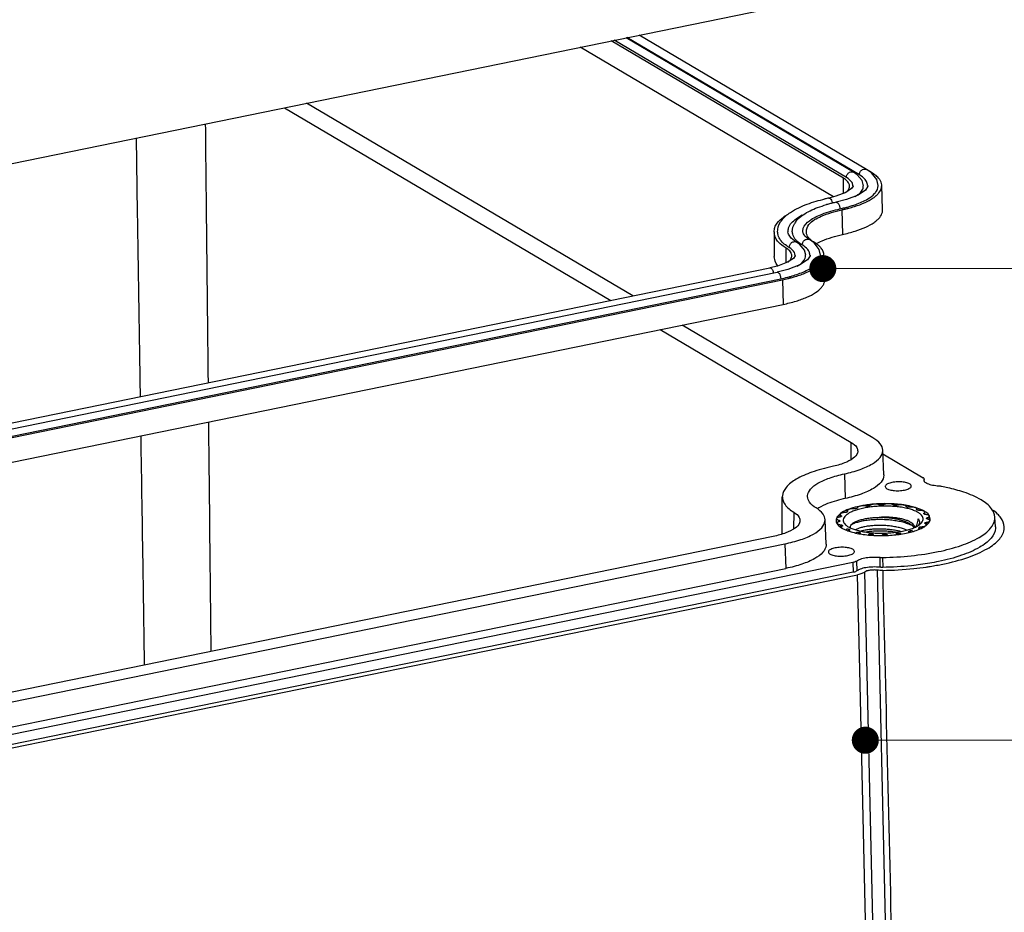
# Model space of a CAD drawing. Units: millimetres. Extents: x 6209 to 6870, y 1203 to 1663.
# Drawn here: x 6572 to 6599, y 1268 to 1293 of the extents above; entities that cross this region are included whole.
import ezdxf

# ---------------------------------------------------------------- set-up
doc = ezdxf.new("R2010")
doc.units = ezdxf.units.MM
doc.layers.add('from', color=7, linetype='Continuous')
doc.styles.add('FFS', font='SIMFANG.TTF', dxfattribs={"width": 0.9})
doc.dimstyles.new('YanXiu', dxfattribs={"dimtxt": 2.5, "dimasz": 2.2, "dimexe": 1, "dimexo": 0.6, "dimgap": 0.66, "dimtad": 0, "dimzin": 1, "dimdsep": 46, "dimtxsty": 'FFS', "dimcen": 0, "dimclrd": 256, "dimclre": 131, "dimclrt": 42, "dimazin": 0, "dimtfac": 1, "dimtofl": 0, "dimtmove": 0, "dimatfit": 3, "dimfxl": 0, "dimlwd": 5, "dimlwe": 5, "dimarcsym": 0})

# ---------------------------------------------------------------- blocks, each defined once
blk = doc.blocks.new('*u183')
at = {"color": 7}
for p, q in [((-3.784, 4.113), (98.389, 25.011)), ((98.181, 14.332), (84.806, 22.233)), ((98.356, 14.368), (84.981, 22.269)), ((98.77, 14.68), (85.681, 22.412)), ((99.098, 14.52), (85.723, 22.421)), ((99.513, 14.832), (86.423, 22.564)), ((97.608, 13.257), (83.028, 21.869)), ((66.017, 18.39), (84.795, 7.298)), ((86.064, 7.557), (67.286, 18.649)), ((57.557, 12.343), (57.488, 16.645)), ((99.797, 14.632), (99.512, 14.832)), ((99.797, 14.663), (99.512, 14.831)), ((98.184, 13.458), (98.181, 14.332)), ((98.981, 14.535), (98.77, 14.68)), ((99.258, 14.203), (98.981, 14.535)), ((99.335, 13.9), (99.258, 14.203)), ((100.103, 14.25), (99.797, 14.632)), ((100.185, 13.916), (100.103, 14.25)), ((98.643, 13.731), (98.313, 13.508)), ((99.446, 13.65), (99.026, 13.363)), ((100.435, 12.515), (100.385, 13.926)), ((97.337, 13.188), (97.338, 13.188)), ((97.754, 13.294), (97.338, 13.188)), ((98.313, 13.508), (97.754, 13.294)), ((98.355, 13.099), (97.767, 12.947)), ((99.026, 13.363), (98.355, 13.099)), ((97.766, 12.947), (97.767, 12.947)), ((98.082, 12.512), (98.12, 11.094)), ((94.189, 11.244), (94.189, 9.833)), ((96.235, 10.798), (96.235, 10.798)), ((96.498, 10.604), (96.235, 10.798)), ((94.887, 9.462), (94.884, 10.31)), ((95.484, 10.651), (95.484, 10.651)), ((95.678, 10.511), (95.484, 10.651)), ((95.941, 10.182), (95.678, 10.511)), ((96.787, 10.226), (96.498, 10.604)), ((96.86, 9.91), (96.787, 10.226)), ((95.311, 9.719), (94.964, 9.491)), ((96.111, 9.635), (95.672, 9.343)), ((96.01, 9.894), (95.941, 10.182)), ((97.111, 8.51), (97.06, 9.921)), ((-1.643, -10.382), (93.956, 9.171)), ((94.39, 9.277), (93.956, 9.171)), ((93.956, 9.171), (93.956, 9.171)), ((94.982, 9.079), (94.369, 8.927)), ((94.964, 9.491), (94.39, 9.277)), ((95.672, 9.343), (94.982, 9.079)), ((-1.229, -10.627), (94.369, 8.927)), ((-1.023, -11.007), (94.575, 8.547)), ((94.369, 8.927), (94.369, 8.927)), ((-0.926, -11.064), (94.673, 8.489)), ((94.673, 8.489), (94.711, 7.071)), ((-0.888, -12.483), (94.711, 7.071)), ((99.879, -0.604), (88.899, 5.882)), ((87.63, 5.622), (98.633, -0.877)), ((98.626, -1.849), (98.633, -0.877)), ((100.508, -2.727), (100.447, -1.313)), ((100.457, -1.534), (102.771, -2.901)), ((98.24, -2.68), (98.29, -4.096)), ((102.822, -3.05), (102.828, -2.998)), ((102.828, -2.998), (102.832, -2.976)), ((102.828, -2.998), (102.831, -3.049)), ((102.836, -3.049), (102.832, -2.976)), ((94.664, -6.135), (94.665, -3.996)), ((95.334, -5.841), (95.338, -4.9)), ((97.993, -5.156), (97.99, -5.016)), ((98.048, -5.136), (98.047, -5.075)), ((98.408, -4.869), (98.4, -4.873)), ((98.408, -4.868), (98.406, -4.799)), ((98.42, -4.829), (98.426, -4.844)), ((98.42, -4.857), (98.42, -4.829)), ((102.395, -4.727), (102.407, -4.691)), ((102.399, -4.715), (102.399, -4.735)), ((102.408, -4.746), (102.407, -4.691)), ((102.823, -4.938), (102.824, -4.991)), ((102.869, -5.011), (102.867, -4.882)), ((97.184, -6.732), (97.123, -5.318)), ((97.79, -5.479), (97.786, -5.261)), ((97.913, -5.434), (97.911, -5.344)), ((97.971, -5.39), (97.971, -5.392)), ((97.971, -5.39), (97.971, -5.392)), ((98.028, -5.735), (98.026, -5.61)), ((98.074, -5.103), (98.068, -5.118)), ((98.118, -5.687), (98.118, -5.639)), ((98.126, -5.646), (98.127, -5.68)), ((102.864, -5.525), (102.87, -5.51)), ((102.87, -5.538), (102.87, -5.51)), ((102.876, -5.502), (102.877, -5.544)), ((102.961, -5.468), (102.964, -5.619)), ((102.966, -5.238), (102.966, -5.236)), ((103.017, -5.197), (103.018, -5.281)), ((103.127, -5.327), (103.124, -5.115)), ((106.93, -5.733), (106.898, -5.169)), ((98.381, -5.916), (98.379, -5.847)), ((98.497, -5.964), (98.495, -5.864)), ((98.51, -5.871), (98.512, -5.97)), ((98.542, -5.901), (98.531, -5.937)), ((98.532, -5.978), (98.531, -5.937)), ((98.939, -6.083), (98.938, -6.031)), ((99.067, -6.11), (99.065, -6.036)), ((99.085, -6.04), (99.087, -6.114)), ((99.152, -6.077), (99.153, -6.128)), ((99.647, -6.19), (99.646, -6.146)), ((99.774, -6.2), (99.773, -6.137)), ((99.797, -6.139), (99.798, -6.202)), ((99.894, -6.166), (99.895, -6.21)), ((100.435, -6.221), (100.434, -6.179)), ((100.55, -6.218), (100.549, -6.157)), ((100.573, -6.157), (100.575, -6.217)), ((100.692, -6.172), (100.693, -6.214)), ((101.227, -6.173), (101.226, -6.128)), ((101.318, -6.16), (101.317, -6.095)), ((101.34, -6.092), (101.341, -6.157)), ((101.469, -6.094), (101.469, -6.139)), ((101.945, -6.05), (101.944, -5.996)), ((102.004, -6.033), (102.002, -5.956)), ((102.021, -5.951), (102.023, -6.028)), ((102.147, -5.939), (102.148, -5.993)), ((102.518, -5.798), (102.511, -5.784)), ((102.532, -5.867), (102.531, -5.828)), ((102.539, -5.863), (102.537, -5.755)), ((102.551, -5.748), (102.553, -5.856)), ((102.662, -5.724), (102.663, -5.799)), ((94.147, -6.28), (-1.451, -25.833)), ((-0.704, -26.243), (94.814, -6.706)), ((94.814, -6.706), (94.875, -8.12)), ((98.728, -7.772), (-3.435, -28.668)), ((98.728, -7.772), (98.748, -8.342)), ((98.929, -7.696), (98.958, -8.263)), ((100.277, -7.482), (100.28, -8.054)), ((100.432, -7.489), (100.442, -8.06)), ((98.748, -8.342), (-3.414, -29.238)), ((-3.164, -29.385), (98.994, -8.49)), ((-0.688, -27.666), (94.875, -8.12)), ((99.12, -13.948), (98.994, -8.49)), ((100.575, -58.891), (99.414, -8.331)), ((100.119, -8.219), (101.276, -58.779)), ((100.155, -59.05), (99.12, -13.948))]:
    blk.add_line(p, q, dxfattribs=at)
for points in [[(98.735, 13.895), (98.735, 13.877), (98.643, 13.731)], [(99.585, 13.913), (99.584, 13.88), (99.446, 13.65)], [(95.41, 9.891), (95.41, 9.871), (95.311, 9.719)], [(96.26, 9.909), (96.259, 9.874), (96.111, 9.635)]]:
    blk.add_lwpolyline(points, dxfattribs=at)
for centre, radius, start, end in [((99.846, 13.907), 0.539, 353.7364, 2.0021), ((99.698, 2.142), 11.296, 102.0632, 103.197), ((97.821, 14.972), 1.988, 301.4327, 307.0752), ((99.388, 5.139), 7.974, 104.2202, 105.8328), ((99.55, 4.507), 8.627, 103.553, 104.2314), ((99.737, 3.722), 9.433, 102.057, 103.5396), ((96.156, 21.123), 8.746, 282.0417, 283.9411), ((96.176, 21.43), 9.12, 282.0621, 283.3675), ((96.469, 19.855), 7.441, 283.9547, 285.6289), ((96.376, 20.59), 8.256, 283.3663, 284.8745), ((96.376, 11.149), 1.16, 142.972, 148.6729), ((95.093, 11.264), 0.892, 181.1934, 184.9546), ((96.96, 11.574), 1.028, 223.8371, 227.3544), ((96.344, 11.611), 1.226, 227.4774, 228.2849), ((96.538, 9.902), 0.522, 0.4288, 2.0982), ((94.388, 11.154), 2.203, 300.9879, 305.3765), ((92.832, 17.109), 8.738, 281.5074, 284.0768), ((92.834, 17.497), 9.194, 281.5368, 283.4845), ((93.161, 15.778), 7.367, 284.1156, 285.6741), ((93.056, 16.561), 8.231, 283.4979, 284.8923), ((93.423, 14.855), 6.408, 285.6429, 288.8769), ((101.556, -15.338), 12.147, 77.4477, 79.2498), ((100.388, -10.606), 6.197, 98.5982, 101.5334), ((100.485, -11.242), 6.841, 96.5582, 98.6091), ((100.483, -10.775), 6.302, 97.8685, 98.0775), ((100.56, -11.896), 7.499, 94.7025, 96.5587), ((100.595, -12.292), 7.896, 92.5471, 94.7157), ((100.597, -12.339), 7.943, 90.6857, 92.5476), ((100.588, -11.855), 7.387, 91.551, 91.739), ((100.597, -12.373), 7.978, 88.5885, 90.6857), ((100.605, -12.109), 7.713, 86.7112, 88.6), ((100.633, -11.622), 7.225, 84.7346, 86.7105), ((100.623, -11.111), 6.642, 85.3265, 85.5284), ((100.676, -11.166), 6.768, 82.0642, 84.7399), ((100.786, -10.382), 5.976, 80.2555, 82.0758), ((100.954, -9.41), 4.989, 77.7482, 80.2666), ((98.075, -6.839), 2.564, 120.848, 123.1564), ((98.793, -6.048), 1.335, 126.0312, 128.0268), ((99.516, -7.468), 2.935, 110.6526, 112.6323), ((99.239, -6.503), 1.833, 117.2237, 117.6998), ((100.019, -8.559), 4.036, 105.5808, 105.8621), ((100.227, -9.816), 5.391, 101.538, 103.4057), ((100.931, -9.008), 4.516, 77.9652, 78.2263), ((101.368, -7.77), 3.297, 71.323, 73.3166), ((101.59, -6.799), 2.207, 67.2676, 67.6884), ((102.319, -5.533), 0.74, 47.3673, 48.2388), ((102.007, -6.308), 1.697, 58.7699, 60.6399), ((102.771, -5.274), 0.402, 24.0947, 26.6334), ((98.183, -5.346), 0.421, 197.3631, 204.066), ((98.166, -5.354), 0.402, 204.0917, 206.6333), ((98.258, -5.354), 0.289, 185.4448, 187.0772), ((97.924, -4.835), 0.329, 279.186, 282.1578), ((98.512, -5.493), 0.581, 139.7922, 140.8162), ((98.619, -5.094), 0.74, 227.3673, 228.2388), ((101.247, -7.452), 2.004, 63.4164, 67.2578), ((102.426, -5.135), 0.581, 319.7922, 320.8162), ((102.206, -4.66), 1.235, 307.1458, 308.0655), ((102.68, -5.274), 0.289, 5.4448, 7.0772), ((102.856, -5.293), 0.318, 341.2219, 346.1442), ((102.783, -5.282), 0.393, 356.181, 2.5272), ((98.992, -4.212), 1.821, 239.4584, 240.6048), ((99.167, -3.902), 2.177, 240.5989, 244.4858), ((99.348, -3.829), 2.207, 247.2676, 247.6884), ((100.007, -1.619), 4.516, 257.9652, 258.2263), ((100.314, 0.483), 6.642, 265.3265, 265.5284), ((100.349, 1.227), 7.387, 271.551, 271.739), ((100.455, 0.147), 6.302, 277.8685, 278.0775), ((100.918, -2.069), 4.036, 285.5808, 285.8621), ((102.084, -5.755), 0.193, 357.9823, 1.184), ((101.422, -3.16), 2.935, 290.6526, 292.6322), ((101.699, -4.125), 1.833, 297.2237, 297.6998), ((100.516, 8.788), 17.002, 278.1896, 278.9958)]:
    blk.add_arc(centre, radius, start, end, dxfattribs=at)
for points, start_tangent, end_tangent in [([(61.633, 2.56), (61.533, 12.014), (61.475, 17.461)], (-0.010521, 0.999945), (-0.01077, 0.999942)), ([(99.098, 14.52), (99.145, 14.696), (99.274, 14.825)], (-0.018287, 0.999833), (0.875187, 0.483784)), ([(99.274, 14.825), (99.436, 14.858), (99.512, 14.831)], (0.875187, 0.483784), (0.86364, -0.504109)), ([(98.48, 14.063), (98.398, 14.168), (98.181, 14.332)], (-0.516332, 0.856388), (-0.861, 0.508605)), ([(98.356, 14.368), (98.403, 14.544), (98.532, 14.673), (98.694, 14.707), (98.769, 14.68)], (-0.018287, 0.999833), (0.863798, -0.503838)), ([(98.728, 13.895), (98.676, 14.079), (98.356, 14.368)], (-0.065435, 0.997857), (-0.861, 0.508605)), ([(99.437, 14.256), (99.098, 14.52)], (-0.641208, 0.767367), (-0.861, 0.508605)), ([(99.509, 14.149), (99.437, 14.256)], (-0.466191, 0.884684), (-0.641208, 0.767367)), ([(100.057, 14.482), (99.797, 14.663)], (-0.766184, 0.642621), (-0.861, 0.508605)), ([(100.24, 14.294), (100.157, 14.39), (100.057, 14.482)], (-0.607978, 0.793954), (-0.766184, 0.642621)), ([(100.385, 13.926), (100.384, 13.944), (100.351, 14.096), (100.275, 14.245), (100.24, 14.294)], (-0.035422, 0.999372), (-0.607978, 0.793954)), ([(98.309, 13.5), (98.436, 13.626), (98.528, 13.808), (98.535, 13.877)], (0.780284, 0.625426), (0.000056, 1)), ([(98.535, 13.877), (98.535, 13.9), (98.515, 13.991), (98.48, 14.063)], (0.000056, 1), (-0.516332, 0.856388)), ([(99.185, 13.534), (99.313, 13.754), (99.327, 13.899)], (0.671737, 0.74079), (-0.050261, 0.998736)), ([(99.576, 13.913), (99.509, 14.149)], (-0.06515, 0.997875), (-0.466191, 0.884684)), ([(99.976, 13.443), (100.028, 13.504), (100.185, 13.891), (100.185, 13.916)], (0.668785, 0.743456), (-0.035207, 0.99938)), ([(100.067, 13.33), (100.081, 13.343), (100.22, 13.49), (100.373, 13.792), (100.382, 13.848)], (0.749932, 0.661515), (0.108696, 0.994075)), ([(94.993, 12.264), (95.139, 12.366), (96.103, 12.838), (97.119, 13.14)], (0.799056, 0.601256), (0.973551, 0.228469)), ([(97.338, 13.188), (97.348, 13.19), (97.442, 13.137), (97.451, 13.127)], (0.956205, 0.292696), (0.637486, -0.770462)), ([(97.451, 13.127), (97.52, 12.992)], (0.637486, -0.770462), (0.300232, -0.953866)), ([(98.473, 12.69), (98.887, 12.821), (99.586, 13.14), (99.976, 13.443)], (0.962942, 0.269709), (0.668785, 0.743456)), ([(98.495, 12.611), (98.811, 12.702), (99.424, 12.934), (99.901, 13.2), (100.067, 13.33)], (0.966435, 0.256909), (0.749932, 0.661515)), ([(99.02, 13.387), (99.185, 13.534)], (0.797404, 0.603446), (0.671737, 0.74079)), ([(95.45, 11.848), (95.863, 12.225), (96.692, 12.641)], (0.601543, 0.79884), (0.936701, 0.350131)), ([(95.848, 11.257), (95.872, 11.453), (96.232, 11.888), (96.958, 12.271), (97.981, 12.569)], (-0.044212, 0.999022), (0.977882, 0.20916)), ([(96.049, 11.256), (96.196, 11.659), (96.903, 12.143), (98.082, 12.512)], (0.03893, 0.999242), (0.977882, 0.20916)), ([(96.692, 12.641), (97.212, 12.811)], (0.936701, 0.350131), (0.961995, 0.273068)), ([(97.52, 12.992), (97.541, 12.908)], (0.300232, -0.953866), (0.187245, -0.982313)), ([(97.767, 12.946), (97.777, 12.949), (97.871, 12.896), (97.949, 12.751), (97.981, 12.569)], (0.955953, 0.29352), (0.018287, -0.999833)), ([(98.12, 11.094), (98.853, 11.285), (99.47, 11.518), (99.949, 11.785), (100.13, 11.929), (100.27, 12.076), (100.423, 12.38), (100.435, 12.515)], (0.977882, 0.20916), (-0.035423, 0.999372)), ([(57.725, 1.761), (57.711, 2.611), (57.557, 12.343)], (-0.015639, 0.999878), (-0.01598, 0.999872)), ([(94.367, 11.752), (94.733, 12.096), (94.993, 12.27)], (0.597394, 0.801948), (0.855423, 0.51793)), ([(94.566, 11.819), (94.993, 12.264)], (0.533827, 0.845594), (0.799056, 0.601256)), ([(95.028, 11.475), (95.46, 11.995), (95.81, 12.217)], (0.291281, 0.956637), (0.877329, 0.47989)), ([(94.201, 11.245), (94.235, 11.496)], (-0.020704, 0.999786), (0.291281, 0.956637)), ([(94.235, 11.496), (94.367, 11.752)], (0.291281, 0.956637), (0.597394, 0.801948)), ([(94.389, 11.236), (94.566, 11.819)], (-0.018547, 0.999828), (0.533827, 0.845594)), ([(95, 11.24), (95.028, 11.475)], (-0.044777, 0.998997), (0.291281, 0.956637)), ([(95.238, 11.252), (95.385, 11.752)], (-0.015268, 0.999883), (0.519258, 0.854617)), ([(94.433, 10.665), (94.287, 10.882), (94.204, 11.187)], (-0.664422, 0.747358), (-0.08626, 0.996273)), ([(94.547, 10.788), (94.483, 10.897), (94.401, 11.236)], (-0.563012, 0.826449), (-0.034984, 0.999388)), ([(95.061, 10.345), (94.547, 10.788)], (-0.849269, 0.527961), (-0.563012, 0.826449)), ([(95.089, 10.99), (94.99, 11.239)], (-0.56719, 0.823587), (-0.079018, 0.996873)), ([(95.484, 10.651), (95.089, 10.99)], (-0.849269, 0.527961), (-0.56719, 0.823587)), ([(95.319, 10.962), (95.249, 11.253)], (-0.432068, 0.901841), (-0.033713, 0.999432)), ([(95.411, 10.818), (95.319, 10.962)], (-0.626736, 0.779232), (-0.432068, 0.901841)), ([(95.516, 10.707), (95.411, 10.818)], (-0.736977, 0.675918), (-0.626736, 0.779232)), ([(95.812, 10.491), (95.859, 10.667), (95.99, 10.796)], (-0.018287, 0.999833), (0.879926, 0.475111)), ([(95.857, 11.182), (95.84, 11.256)], (-0.338767, 0.94087), (-0.08363, 0.996497)), ([(96.235, 10.798), (95.915, 11.072), (95.857, 11.182)], (-0.849269, 0.527961), (-0.338767, 0.94087)), ([(95.99, 10.796), (96.154, 10.828), (96.234, 10.798)], (0.879926, 0.475111), (0.852685, -0.522425)), ([(96.061, 11.129), (96.049, 11.256)], (-0.22928, 0.973361), (0.03893, 0.999242)), ([(96.219, 10.862), (96.061, 11.129)], (-0.691934, 0.721961), (-0.22928, 0.973361)), ([(96.519, 10.629), (96.264, 10.818)], (-0.849269, 0.527961), (-0.734952, 0.678119)), ([(96.949, 10.727), (98.12, 11.094)], (0.92434, 0.381569), (0.977882, 0.20916)), ([(94.884, 10.31), (94.433, 10.665)], (-0.849269, 0.527961), (-0.664422, 0.747358)), ([(95.166, 10.038), (95.09, 10.144), (94.884, 10.31)], (-0.474104, 0.880469), (-0.849269, 0.527961)), ([(95.061, 10.345), (95.109, 10.52), (95.239, 10.649), (95.403, 10.681), (95.483, 10.651)], (-0.018287, 0.999833), (0.852833, -0.522184)), ([(95.403, 9.89), (95.363, 10.053), (95.061, 10.345)], (-0.050688, 0.998715), (-0.849269, 0.527961)), ([(95.812, 10.491), (95.529, 10.696)], (-0.849269, 0.527961), (-0.74643, 0.665464)), ([(96.135, 10.224), (95.812, 10.491)], (-0.60903, 0.793147), (-0.849269, 0.527961)), ([(96.2, 10.118), (96.135, 10.224)], (-0.42112, 0.907005), (-0.60903, 0.793147)), ([(96.75, 10.462), (96.519, 10.629)], (-0.756689, 0.653775), (-0.849269, 0.527961)), ([(96.62, 10.572), (96.949, 10.727)], (0.869025, 0.494768), (0.92434, 0.381569)), ([(96.938, 10.257), (96.861, 10.354), (96.75, 10.462)], (-0.572743, 0.819735), (-0.756689, 0.653775)), ([(97.06, 9.921), (97.037, 10.058), (96.938, 10.257)], (-0.036581, 0.999331), (-0.572743, 0.819735)), ([(94.288, 9.468), (94.202, 9.833)], (-0.432068, 0.901841), (-0.020704, 0.999786)), ([(94.973, 9.486), (95.095, 9.601), (95.198, 9.783), (95.211, 9.872)], (0.788097, 0.615551), (-0.000396, 1)), ([(95.211, 9.872), (95.211, 9.875), (95.197, 9.966), (95.166, 10.038)], (-0.000396, 1), (-0.474104, 0.880469)), ([(95.664, 9.358), (95.979, 9.723)], (0.815118, 0.579294), (0.308639, 0.951179)), ([(95.979, 9.723), (96.002, 9.894)], (0.308639, 0.951179), (-0.034247, 0.999413)), ([(96.251, 9.908), (96.2, 10.118)], (-0.050565, 0.998721), (-0.42112, 0.907005)), ([(96.639, 9.425), (96.677, 9.469), (96.858, 9.854), (96.859, 9.91)], (0.681242, 0.732058), (-0.04552, 0.998963)), ([(96.727, 9.312), (96.869, 9.453), (97.04, 9.754), (97.06, 9.906)], (0.758281, 0.651927), (-0.007451, 0.999972)), ([(93.956, 9.17), (93.966, 9.172), (94.056, 9.119)], (0.957053, 0.289914), (0.656336, -0.754469)), ([(94.056, 9.119), (94.131, 8.973)], (0.656336, -0.754469), (0.288519, -0.957474)), ([(94.42, 9.268), (94.288, 9.468)], (-0.648593, 0.761135), (-0.432068, 0.901841)), ([(95.172, 8.606), (95.412, 8.674), (96.04, 8.902), (96.532, 9.165), (96.721, 9.306), (96.727, 9.312)], (0.966367, 0.257165), (0.758281, 0.651927)), ([(95.496, 8.792), (96.213, 9.107), (96.639, 9.425)], (0.945962, 0.324277), (0.681242, 0.732058)), ([(94.131, 8.973), (94.151, 8.89)], (0.288519, -0.957474), (0.182875, -0.983136)), ([(94.37, 8.926), (94.379, 8.928), (94.469, 8.875), (94.544, 8.729), (94.575, 8.547)], (0.956809, 0.290718), (0.018287, -0.999833)), ([(94.711, 7.071), (95.454, 7.257), (96.085, 7.486), (96.58, 7.75), (96.919, 8.039), (97.026, 8.189), (97.091, 8.342), (97.111, 8.495), (97.111, 8.51)], (0.979717, 0.200388), (-0.036593, 0.99933)), ([(61.794, -12.897), (61.75, -8.634), (61.657, 0.31)], (-0.010283, 0.999947), (-0.010485, 0.999945)), ([(57.963, -13.681), (57.88, -8.269), (57.76, -0.487)], (-0.015172, 0.999885), (-0.015568, 0.999879)), ([(98.633, -0.877), (98.952, -1.164), (99.005, -1.366)], (0.861, -0.508605), (0.026715, -0.999643)), ([(100.447, -1.313), (100.304, -0.955), (99.879, -0.604)], (-0.055311, 0.998469), (-0.861, 0.508605)), ([(99.005, -1.366), (98.993, -1.478), (98.749, -1.783), (98.241, -2.055), (97.526, -2.263)], (0.026715, -0.999643), (-0.977882, -0.20916)), ([(98.24, -2.68), (99.141, -2.428), (99.851, -2.102), (100.292, -1.734), (100.448, -1.345), (100.447, -1.313)], (0.977404, 0.211381), (-0.055311, 0.998469)), ([(97.526, -2.263), (96.363, -2.585), (95.463, -2.992), (94.885, -3.458), (94.666, -3.952), (94.666, -3.995)], (-0.977882, -0.20916), (0.016306, -0.999867)), ([(96.119, -3.99), (96.119, -3.937), (96.282, -3.57), (96.711, -3.223), (97.373, -2.922), (98.24, -2.68)], (-0.055665, 0.99845), (0.977404, 0.211381)), ([(100.508, -2.727), (100.509, -2.761), (100.352, -3.15), (99.907, -3.518), (99.194, -3.845), (98.29, -4.096)], (0.05604, -0.998429), (-0.97767, -0.210147)), ([(100.971, -3.18), (100.721, -3.26), (100.596, -3.367), (100.593, -3.41)], (-0.979717, -0.200388), (0.100722, -0.994915)), ([(102.08, -3.384), (102.056, -3.312), (101.895, -3.217), (101.624, -3.156), (101.295, -3.143), (100.971, -3.18)], (-0.078532, 0.996912), (-0.979717, -0.200388)), ([(101.701, -3.611), (101.951, -3.53), (102.077, -3.424), (102.08, -3.384)], (0.979717, 0.200388), (-0.078532, 0.996912)), ([(102.831, -2.976), (102.83, -2.964), (102.81, -2.931), (102.771, -2.901)], (-0.049988, 0.99875), (-0.861, 0.508605)), ([(102.834, -3.092), (102.823, -3.049)], (-0.353058, 0.935601), (-0.104092, 0.994568)), ([(102.855, -3.134), (102.834, -3.092)], (-0.552218, 0.8337), (-0.353058, 0.935601)), ([(103.024, -3.253), (102.855, -3.134)], (-0.923438, 0.383747), (-0.552218, 0.8337)), ([(103.311, -3.341), (103.024, -3.253)], (-0.978866, 0.204502), (-0.923438, 0.383747)), ([(103.676, -3.387), (103.311, -3.341)], (-0.998261, 0.058947), (-0.978866, 0.204502)), ([(103.822, -3.404), (103.776, -3.397), (103.727, -3.391), (103.676, -3.387)], (-0.982351, 0.187045), (-0.998261, 0.058947)), ([(100.593, -3.41), (100.617, -3.478), (100.778, -3.573), (101.049, -3.634), (101.377, -3.648), (101.701, -3.611)], (0.100722, -0.994915), (0.979717, 0.200388)), ([(106.897, -5.17), (106.709, -4.688), (106.108, -4.178), (105.117, -3.736), (104.196, -3.482)], (-0.074463, 0.997224), (-0.975982, 0.217849)), ([(94.666, -3.995), (94.82, -4.444), (95.338, -4.9)], (0.016306, -0.999867), (0.849269, -0.527961)), ([(96.611, -4.643), (96.229, -4.301), (96.119, -3.99)], (-0.846168, 0.532916), (-0.055665, 0.99845)), ([(97.273, -4.393), (96.761, -4.638)], (-0.931671, -0.363303), (-0.858433, -0.512926)), ([(98.29, -4.096), (97.273, -4.393)], (-0.97767, -0.210147), (-0.931671, -0.363303)), ([(99.469, -4.534), (99.394, -4.524), (99.313, -4.522), (99.231, -4.526), (99.155, -4.538), (99.089, -4.555), (99.038, -4.578), (99.005, -4.604), (98.993, -4.631)], (-0.983552, 0.180625), (-0.060311, -0.99818)), ([(99.711, -4.5), (99.69, -4.514), (99.659, -4.525), (99.62, -4.533)], (-0.711141, -0.70305), (-0.990584, -0.136903)), ([(100.245, -4.456), (100.184, -4.439), (100.11, -4.428), (100.03, -4.424), (99.948, -4.427), (99.87, -4.437), (99.802, -4.453), (99.748, -4.475), (99.711, -4.5)], (-0.938739, 0.344629), (-0.711141, -0.70305)), ([(100.364, -4.471), (100.32, -4.47), (100.279, -4.465), (100.245, -4.456)], (-0.999539, -0.030347), (-0.938739, 0.344629)), ([(100.503, -4.449), (100.471, -4.46), (100.432, -4.467), (100.388, -4.471)], (-0.907773, -0.419462), (-0.999634, -0.027067)), ([(101.044, -4.462), (101.002, -4.439), (100.943, -4.42), (100.872, -4.408), (100.792, -4.403), (100.71, -4.404), (100.631, -4.413), (100.561, -4.428), (100.503, -4.449)], (-0.794394, 0.607403), (-0.907773, -0.419462)), ([(101.141, -4.489), (101.101, -4.484), (101.067, -4.474), (101.044, -4.462)], (-0.996956, 0.077968), (-0.794394, 0.607403)), ([(101.292, -4.482), (101.252, -4.489), (101.208, -4.492), (101.164, -4.491)], (-0.969816, -0.243839), (-0.996675, 0.081479)), ([(101.786, -4.551), (101.768, -4.525), (101.729, -4.501), (101.674, -4.481), (101.605, -4.467), (101.526, -4.46), (101.444, -4.461), (101.364, -4.468), (101.292, -4.482)], (-0.270987, 0.962583), (-0.969816, -0.243839)), ([(95.338, -4.9), (95.639, -5.189), (95.68, -5.372)], (0.849269, -0.527961), (0.012025, -0.999928)), ([(97.122, -5.318), (97.007, -4.998), (96.611, -4.643)], (-0.066597, 0.99778), (-0.846168, 0.532916)), ([(97.97, -4.996), (97.775, -5.248)], (-0.787214, -0.61668), (-0.275186, -0.961391)), ([(98.276, -4.904), (98.196, -4.912), (98.124, -4.926), (98.064, -4.945), (98.02, -4.97), (97.995, -4.996), (97.991, -5.016)], (-0.998839, -0.048177), (-0.006393, -0.99998)), ([(97.991, -5.016), (97.992, -5.024), (98.009, -5.051), (98.047, -5.075)], (-0.006393, -0.99998), (0.905118, -0.42516)), ([(98.386, -4.759), (98.007, -4.968)], (-0.922704, -0.385509), (-0.808223, -0.588876)), ([(98.047, -5.075), (98.067, -5.088), (98.074, -5.103), (98.074, -5.103)], (0.905118, -0.42516), (0.009678, -0.999953)), ([(98.409, -5.002), (98.383, -5.021), (98.257, -5.137), (98.186, -5.258), (98.171, -5.38), (98.212, -5.5), (98.309, -5.616), (98.328, -5.632)], (-0.819827, -0.572611), (0.762922, -0.64649)), ([(98.387, -4.88), (98.357, -4.892), (98.319, -4.9), (98.276, -4.904)], (-0.885385, -0.464858), (-0.998839, -0.048177)), ([(98.79, -4.689), (98.709, -4.687), (98.628, -4.693), (98.554, -4.706), (98.491, -4.725), (98.443, -4.748), (98.414, -4.775), (98.406, -4.799)], (-0.998247, 0.059191), (0.001268, -0.999999)), ([(98.406, -4.799), (98.406, -4.802), (98.42, -4.829)], (0.001268, -0.999999), (0.672141, -0.740423)), ([(98.426, -4.844), (98.426, -4.844), (98.42, -4.859), (98.408, -4.869)], (0.027403, -0.999624), (-0.848714, -0.528853)), ([(99.35, -4.653), (99.049, -4.725), (98.784, -4.812), (98.56, -4.911), (98.409, -5.002)], (-0.979717, -0.200388), (-0.819827, -0.572611)), ([(98.977, -4.572), (98.481, -4.722)], (-0.972662, -0.232224), (-0.935468, -0.35341)), ([(98.916, -4.677), (98.878, -4.685), (98.835, -4.689), (98.79, -4.689)], (-0.96192, -0.273331), (-0.998247, 0.059191)), ([(98.993, -4.631), (98.986, -4.646), (98.966, -4.66), (98.935, -4.671)], (-0.060311, -0.99818), (-0.963251, -0.268604)), ([(102.411, -4.866), (102.278, -4.805), (102.034, -4.719), (101.751, -4.648), (101.436, -4.593), (101.098, -4.556), (100.744, -4.538), (100.384, -4.538), (100.025, -4.558), (99.678, -4.597), (99.35, -4.653)], (-0.887952, 0.459937), (-0.979717, -0.200388)), ([(99.598, -4.536), (99.554, -4.54), (99.51, -4.539), (99.469, -4.534)], (-0.990078, -0.140516), (-0.983552, 0.180625)), ([(101.852, -4.588), (101.819, -4.578), (101.796, -4.566), (101.786, -4.551)], (-0.97896, 0.204053), (-0.270987, 0.962583)), ([(102, -4.596), (101.956, -4.599), (101.912, -4.598), (101.872, -4.592)], (-0.993057, -0.117637), (-0.97802, 0.208511)), ([(102.406, -4.691), (102.406, -4.687), (102.392, -4.66), (102.358, -4.636), (102.306, -4.615), (102.239, -4.6), (102.162, -4.592), (102.081, -4.591), (102, -4.596)], (-0.001621, 0.999999), (-0.993057, -0.117637)), ([(102.315, -4.612), (102.013, -4.534)], (-0.957762, 0.287564), (-0.97708, 0.212872)), ([(102.407, -4.746), (102.406, -4.745), (102.396, -4.73), (102.395, -4.727)], (-0.785452, 0.618922), (0.007237, 0.999974)), ([(102.428, -4.757), (102.407, -4.746)], (-0.925126, 0.379659), (-0.785452, 0.618922)), ([(102.62, -5.554), (102.681, -5.491), (102.752, -5.37), (102.767, -5.248), (102.725, -5.127), (102.628, -5.011), (102.478, -4.903), (102.411, -4.866)], (0.739185, 0.673503), (-0.887952, 0.459937)), ([(102.839, -4.829), (102.424, -4.647)], (-0.871027, 0.491234), (-0.94718, 0.320702)), ([(102.558, -4.781), (102.514, -4.779), (102.475, -4.773), (102.443, -4.763)], (-0.999957, -0.009287), (-0.922313, 0.386443)), ([(102.867, -4.882), (102.857, -4.857), (102.827, -4.832), (102.778, -4.81), (102.714, -4.794), (102.639, -4.784), (102.558, -4.781)], (-0.032936, 0.999457), (-0.999957, -0.009287)), ([(102.802, -4.964), (102.806, -4.952), (102.823, -4.938)], (0.014939, 0.999888), (0.861962, 0.506973)), ([(102.812, -4.981), (102.803, -4.967), (102.802, -4.964)], (-0.745896, 0.666063), (0.014939, 0.999888)), ([(102.869, -5.011), (102.841, -5.002), (102.82, -4.989)], (-0.971449, 0.237248), (-0.735677, 0.677332)), ([(102.823, -4.938), (102.855, -4.912), (102.867, -4.884), (102.867, -4.882)], (0.861962, 0.506973), (-0.032936, 0.999457)), ([(102.912, -5.018), (102.873, -5.012), (102.869, -5.011)], (-0.994904, 0.100829), (-0.971449, 0.237248)), ([(102.991, -4.929), (102.887, -4.857)], (-0.781692, 0.623665), (-0.854524, 0.519411)), ([(103.123, -5.115), (103.118, -5.095), (103.092, -5.069), (103.046, -5.047), (102.985, -5.029), (102.912, -5.018)], (-0.044884, 0.998992), (-0.994904, 0.100829)), ([(103.131, -5.094), (102.991, -4.929)], (-0.448381, 0.893843), (-0.781692, 0.623665)), ([(107.054, -4.99), (106.767, -4.762)], (-0.719923, 0.694054), (-0.829899, 0.557914)), ([(107.238, -5.204), (107.054, -4.99)], (-0.574348, 0.818611), (-0.719923, 0.694054)), ([(95.68, -5.372), (95.66, -5.504), (95.398, -5.808), (94.874, -6.076), (94.147, -6.28)], (0.012025, -0.999928), (-0.979717, -0.200388)), ([(94.814, -6.706), (95.732, -6.462), (96.467, -6.142), (96.936, -5.777), (97.121, -5.39), (97.122, -5.318)], (0.979717, 0.200388), (-0.066597, 0.99778)), ([(97.775, -5.248), (97.762, -5.363)], (-0.275186, -0.961391), (0.043412, -0.999057)), ([(97.762, -5.363), (97.782, -5.472)], (0.043412, -0.999057), (0.298847, -0.954301)), ([(97.976, -5.16), (97.906, -5.175), (97.849, -5.196), (97.809, -5.221), (97.789, -5.248), (97.787, -5.261)], (-0.987038, -0.160484), (0.020737, -0.999785)), ([(97.787, -5.261), (97.789, -5.276), (97.811, -5.302), (97.853, -5.325), (97.911, -5.344)], (0.020737, -0.999785), (0.972353, -0.233518)), ([(97.807, -5.534), (98.067, -5.78)], (0.448381, -0.893843), (0.861023, -0.508566)), ([(97.921, -5.431), (97.867, -5.452), (97.831, -5.478), (97.815, -5.505), (97.814, -5.513)], (-0.953964, -0.299923), (0.044884, -0.998992)), ([(97.814, -5.513), (97.82, -5.533), (97.846, -5.559), (97.891, -5.581), (97.953, -5.598), (98.026, -5.61)], (0.044884, -0.998992), (0.994904, -0.100829)), ([(97.911, -5.344), (97.942, -5.354), (97.962, -5.367), (97.97, -5.382)], (0.972353, -0.233518), (0.094871, -0.99549)), ([(97.967, -5.405), (97.949, -5.419), (97.921, -5.431)], (-0.581491, -0.813553), (-0.953964, -0.299923)), ([(97.971, -5.392), (97.967, -5.405)], (-0.001023, -0.999999), (-0.581491, -0.813553)), ([(98.061, -5.126), (98.043, -5.14), (98.014, -5.151), (97.993, -5.157)], (-0.631767, -0.775159), (-0.977387, -0.211457)), ([(98.026, -5.61), (98.065, -5.616), (98.097, -5.626), (98.118, -5.639)], (0.994904, -0.100829), (0.735677, -0.677332)), ([(98.135, -5.664), (98.131, -5.676), (98.114, -5.69)], (-0.014939, -0.999888), (-0.861962, -0.506973)), ([(98.126, -5.646), (98.135, -5.661), (98.135, -5.664)], (0.745896, -0.666063), (-0.014939, -0.999888)), ([(98.328, -5.632), (98.46, -5.725), (98.66, -5.823), (98.904, -5.909), (99.187, -5.98), (99.501, -6.035), (99.84, -6.072), (100.193, -6.09), (100.554, -6.089), (100.912, -6.07), (101.26, -6.031), (101.588, -5.975)], (0.762922, -0.64649), (0.979717, 0.200388)), ([(98.588, -5.788), (98.591, -5.693), (98.646, -5.598), (98.731, -5.521)], (-0.213401, 0.976965), (0.805685, 0.592344)), ([(98.744, -5.552), (98.666, -5.588), (98.644, -5.6)], (-0.920749, -0.390155), (-0.886701, -0.462343)), ([(98.731, -5.521), (98.75, -5.507), (98.9, -5.423), (99.095, -5.347), (99.328, -5.283), (99.588, -5.234)], (0.805685, 0.592344), (0.98823, 0.152975)), ([(102.022, -5.604), (101.943, -5.573), (101.676, -5.486), (101.376, -5.415), (101.052, -5.362), (100.713, -5.328), (100.367, -5.313), (100.024, -5.317), (99.694, -5.34), (99.385, -5.38), (99.106, -5.437), (98.864, -5.507), (98.744, -5.552)], (-0.921798, 0.387671), (-0.920749, -0.390155)), ([(99.588, -5.234), (99.837, -5.202), (100.1, -5.184), (100.37, -5.179)], (0.98823, 0.152975), (0.999976, -0.006869)), ([(101.579, -5.828), (101.327, -5.76), (101.054, -5.708), (100.767, -5.672), (100.471, -5.652), (100.172, -5.649), (99.88, -5.662), (99.609, -5.69)], (-0.953951, 0.299963), (-0.990653, -0.136404)), ([(102.277, -5.751), (102.254, -5.658), (102.183, -5.563), (102.067, -5.473), (101.909, -5.392), (101.713, -5.322), (101.484, -5.264), (101.228, -5.219), (100.952, -5.19), (100.664, -5.176), (100.37, -5.179)], (-0.020614, 0.999788), (-0.999341, -0.036299)), ([(100.37, -5.179), (100.672, -5.194), (100.967, -5.226), (101.251, -5.275), (101.514, -5.34), (101.745, -5.42), (101.941, -5.512), (102.037, -5.57)], (0.999758, -0.022001), (0.825605, -0.564248)), ([(100.432, -7.489), (102.082, -7.392), (103.637, -7.155), (104.958, -6.798), (105.996, -6.336), (106.654, -5.809), (106.899, -5.249), (106.897, -5.17)], (0.999898, 0.01425), (-0.074463, 0.997224)), ([(101.588, -5.975), (101.888, -5.903), (102.154, -5.816), (102.378, -5.716), (102.49, -5.652)], (0.979717, 0.200388), (0.842137, 0.539263)), ([(102.037, -5.57), (102.096, -5.614), (102.206, -5.725), (102.24, -5.777)], (0.825605, -0.564248), (0.480612, -0.876933)), ([(102.337, -5.736), (102.349, -5.716), (102.422, -5.571), (102.469, -5.422), (102.488, -5.271)], (0.528476, 0.848948), (0.030596, 0.999532)), ([(102.488, -5.271), (102.544, -5.381), (102.554, -5.495), (102.518, -5.608), (102.492, -5.651)], (0.58499, -0.81104), (-0.565264, -0.82491)), ([(102.49, -5.652), (102.555, -5.607), (102.62, -5.554)], (0.842137, 0.539263), (0.739185, 0.673503)), ([(102.551, -5.868), (102.93, -5.66), (102.952, -5.644)], (0.922705, 0.385507), (0.797011, 0.603965)), ([(102.662, -5.724), (102.741, -5.716), (102.814, -5.702), (102.874, -5.682), (102.918, -5.658), (102.942, -5.631), (102.947, -5.612)], (0.998839, 0.048177), (0.006393, 0.99998)), ([(102.891, -5.553), (102.871, -5.54), (102.864, -5.525), (102.864, -5.525)], (-0.905118, 0.42516), (-0.009678, 0.999953)), ([(102.876, -5.502), (102.894, -5.488), (102.924, -5.476), (102.961, -5.468)], (0.631767, 0.775159), (0.987038, 0.160484)), ([(102.947, -5.612), (102.946, -5.604), (102.928, -5.577), (102.891, -5.553)], (0.006393, 0.99998), (-0.905118, 0.42516)), ([(102.961, -5.468), (103.031, -5.453), (103.089, -5.432), (103.129, -5.407), (103.149, -5.38), (103.151, -5.366)], (0.987038, 0.160484), (-0.020737, 0.999785)), ([(102.966, -5.236), (102.971, -5.223), (102.988, -5.209), (103.017, -5.197)], (0.001023, 0.999999), (0.953964, 0.299923)), ([(103.026, -5.284), (102.995, -5.274), (102.975, -5.261), (102.967, -5.246)], (-0.972353, 0.233518), (-0.094871, 0.99549)), ([(102.967, -5.632), (103.158, -5.395)], (0.787212, 0.616682), (0.321723, 0.946834)), ([(103.017, -5.197), (103.071, -5.175), (103.107, -5.15), (103.123, -5.123), (103.123, -5.115)], (0.953964, 0.299923), (-0.044884, 0.998992)), ([(103.128, -5.327), (103.126, -5.326), (103.085, -5.303), (103.026, -5.284)], (-0.78308, 0.621921), (-0.972353, 0.233518)), ([(103.151, -5.366), (103.148, -5.352), (103.128, -5.327)], (-0.020737, 0.999785), (-0.78308, 0.621921)), ([(103.175, -5.265), (103.139, -5.11)], (-0.043412, 0.999057), (-0.408344, 0.912828)), ([(103.165, -5.369), (103.175, -5.308)], (0.239686, 0.970851), (0.067359, 0.997729)), ([(107.44, -5.737), (107.238, -5.204)], (-0.054954, 0.998489), (-0.574348, 0.818611)), ([(98.114, -5.69), (98.082, -5.716), (98.071, -5.744), (98.071, -5.746)], (-0.861962, -0.506973), (0.032936, -0.999457)), ([(98.23, -5.867), (98.513, -5.981)], (0.9023, -0.431108), (0.947179, -0.320707)), ([(98.379, -5.847), (98.423, -5.848), (98.463, -5.855), (98.495, -5.864)], (0.999957, 0.009287), (0.922313, -0.386443)), ([(98.51, -5.871), (98.532, -5.883), (98.542, -5.898), (98.542, -5.901)], (0.925126, -0.379659), (-0.007237, -0.999974)), ([(98.513, -5.981), (98.623, -6.016), (99.327, -6.165), (100.144, -6.23), (100.992, -6.205), (101.789, -6.094)], (0.947179, -0.320707), (0.979717, 0.200388)), ([(99.609, -5.69), (99.362, -5.733), (99.143, -5.789), (98.962, -5.855), (98.877, -5.897)], (-0.990653, -0.136404), (-0.873878, -0.486146)), ([(98.938, -6.031), (98.982, -6.029), (99.025, -6.03), (99.065, -6.036)], (0.993057, 0.117637), (0.97802, -0.208511)), ([(99.085, -6.04), (99.118, -6.05), (99.141, -6.062), (99.152, -6.077)], (0.97896, -0.204053), (0.270987, -0.962583)), ([(99.161, -5.973), (99.365, -5.921), (99.613, -5.879)], (0.958178, 0.286174), (0.990653, 0.136404)), ([(101.18, -6.037), (101.016, -6.015), (100.675, -5.983), (100.329, -5.971), (99.988, -5.978), (99.66, -6.004), (99.472, -6.028)], (-0.988452, 0.151531), (-0.989363, -0.145468)), ([(99.613, -5.879), (99.884, -5.85), (100.175, -5.837), (100.474, -5.84), (100.77, -5.86), (101.057, -5.896), (101.33, -5.948), (101.492, -5.989)], (0.990653, 0.136404), (0.963001, -0.269498)), ([(99.646, -6.146), (99.686, -6.139), (99.729, -6.136), (99.773, -6.137)], (0.969816, 0.243839), (0.996675, -0.081479)), ([(99.797, -6.139), (99.837, -6.144), (99.87, -6.154), (99.894, -6.166)], (0.996956, -0.077968), (0.794394, -0.607403)), ([(100.434, -6.179), (100.466, -6.168), (100.506, -6.161), (100.549, -6.157)], (0.907773, 0.419462), (0.999634, 0.027067)), ([(100.573, -6.157), (100.617, -6.157), (100.658, -6.163), (100.692, -6.172)], (0.999539, 0.030347), (0.938739, -0.344629)), ([(101.226, -6.128), (101.247, -6.114), (101.278, -6.103), (101.317, -6.095)], (0.711141, 0.70305), (0.990584, 0.136903)), ([(101.34, -6.092), (101.383, -6.088), (101.428, -6.089), (101.469, -6.094)], (0.990078, 0.140516), (0.983552, -0.180625)), ([(101.82, -5.918), (101.798, -5.908), (101.579, -5.828)], (-0.914704, 0.404124), (-0.953951, 0.299963)), ([(101.789, -6.094), (102.457, -5.906)], (0.979717, 0.200388), (0.935468, 0.35341)), ([(101.932, -6.024), (101.944, -5.996)], (0.632516, 0.774548), (0.060311, 0.99818)), ([(101.944, -5.996), (101.952, -5.981), (101.972, -5.968), (102.002, -5.956)], (0.060311, 0.99818), (0.963251, 0.268604)), ([(102.021, -5.951), (102.06, -5.943), (102.103, -5.939), (102.147, -5.939)], (0.96192, 0.273331), (0.998247, -0.059191)), ([(102.511, -5.784), (102.511, -5.784), (102.518, -5.769), (102.537, -5.755)], (-0.027403, 0.999624), (0.889218, 0.457485)), ([(102.531, -5.828), (102.531, -5.825), (102.518, -5.798)], (-0.001268, 0.999999), (-0.672141, 0.740423)), ([(102.551, -5.748), (102.58, -5.736), (102.618, -5.728), (102.662, -5.724)], (0.885385, 0.464858), (0.998839, 0.048177)), ([(106.929, -5.734), (106.93, -5.813), (106.685, -6.375), (106.025, -6.903), (104.983, -7.367), (103.657, -7.725), (103.147, -7.821)], (0.074462, -0.997224), (-0.985873, -0.167496)), ([(103.175, -8.005), (103.904, -7.872), (105.346, -7.483), (106.462, -6.986), (107.176, -6.414), (107.44, -5.807), (107.44, -5.737)], (0.987694, 0.1564), (-0.054954, 0.998489)), ([(97.183, -6.732), (97.182, -6.801), (96.999, -7.19), (96.53, -7.555), (95.795, -7.876), (94.875, -8.12)], (0.066249, -0.997803), (-0.979717, -0.200388)), ([(97.439, -7.03), (97.326, -7.131), (97.323, -7.174)], (-0.901806, -0.43214), (0.100722, -0.994915)), ([(97.323, -7.174), (97.347, -7.243), (97.508, -7.338), (97.779, -7.398), (98.107, -7.412), (98.431, -7.375)], (0.100722, -0.994915), (0.979717, 0.200388)), ([(97.702, -6.944), (97.451, -7.025), (97.439, -7.03)], (-0.979717, -0.200388), (-0.901806, -0.43214)), ([(98.81, -7.148), (98.786, -7.077), (98.625, -6.981), (98.354, -6.921), (98.026, -6.907), (97.702, -6.944)], (-0.078532, 0.996912), (-0.979717, -0.200388)), ([(98.431, -7.375), (98.682, -7.295), (98.807, -7.188), (98.81, -7.148)], (0.979717, 0.200388), (-0.078532, 0.996912)), ([(98.728, -7.772), (98.809, -7.751), (98.878, -7.725), (98.929, -7.696)], (0.979717, 0.200388), (0.80405, 0.594562)), ([(98.929, -7.696), (99.161, -7.581), (99.491, -7.502), (99.879, -7.468), (100.277, -7.482)], (0.80405, 0.594562), (0.994878, -0.101083)), ([(100.277, -7.482), (100.327, -7.486), (100.379, -7.488), (100.432, -7.489)], (0.994878, -0.101083), (0.999898, 0.01425)), ([(103.147, -7.821), (102.097, -7.964), (100.442, -8.06)], (-0.985873, -0.167496), (-0.999898, -0.01425)), ([(98.958, -8.263), (98.871, -8.308), (98.748, -8.342)], (-0.80405, -0.594562), (-0.979717, -0.200388)), ([(100.28, -8.054), (99.872, -8.04), (99.465, -8.081), (99.149, -8.164), (98.958, -8.263)], (-0.994878, 0.101083), (-0.80405, -0.594562)), ([(99.414, -8.331), (99.337, -8.378), (99.239, -8.421), (99.124, -8.458), (98.994, -8.49)], (-0.80405, -0.594562), (-0.979717, -0.200388)), ([(100.119, -8.219), (99.915, -8.212), (99.714, -8.228), (99.538, -8.269), (99.414, -8.331)], (-0.994877, 0.101094), (-0.80405, -0.594562)), ([(100.442, -8.233), (100.279, -8.231), (100.119, -8.219)], (-0.999896, -0.01441), (-0.994877, 0.101094)), ([(100.442, -8.06), (100.387, -8.06), (100.333, -8.058), (100.28, -8.054)], (-0.999898, -0.01425), (-0.994878, 0.101083)), ([(100.442, -8.233), (102.232, -8.128), (102.938, -8.041)], (0.999896, 0.01441), (0.989797, 0.142487)), ([(100.442, -8.233), (100.72, -19.946), (101.007, -32.094), (101.307, -44.945), (101.629, -58.792)], (0.023851, -0.999716), (0.023156, -0.999732))]:
    blk.add_spline(points, degree=3, dxfattribs=dict(at, start_tangent=start_tangent, end_tangent=end_tangent))

msp = doc.modelspace()

# ---------------------------------------------------------------- block references
at = {"xscale": 0.4814136605518797, "yscale": 0.481413660551766, "zscale": 0.4814136605517164}
msp.add_blockref('*u183', (6547.584, 1281.698), dxfattribs=at)

# ---------------------------------------------------------------- leaders
at = {"layer": 'from', "color": 4}
for points in [[(6594.279, 1286.093), (6627.376, 1286.093)], [(6595.457, 1273.03), (6627.376, 1273.03)]]:
    msp.add_leader(points, dimstyle='YanXiu', override={"dimasz": 3, "dimclrd": 4, "dimldrblk": 'DotSmall'}, dxfattribs=at)

doc.saveas('drawing.dxf')
